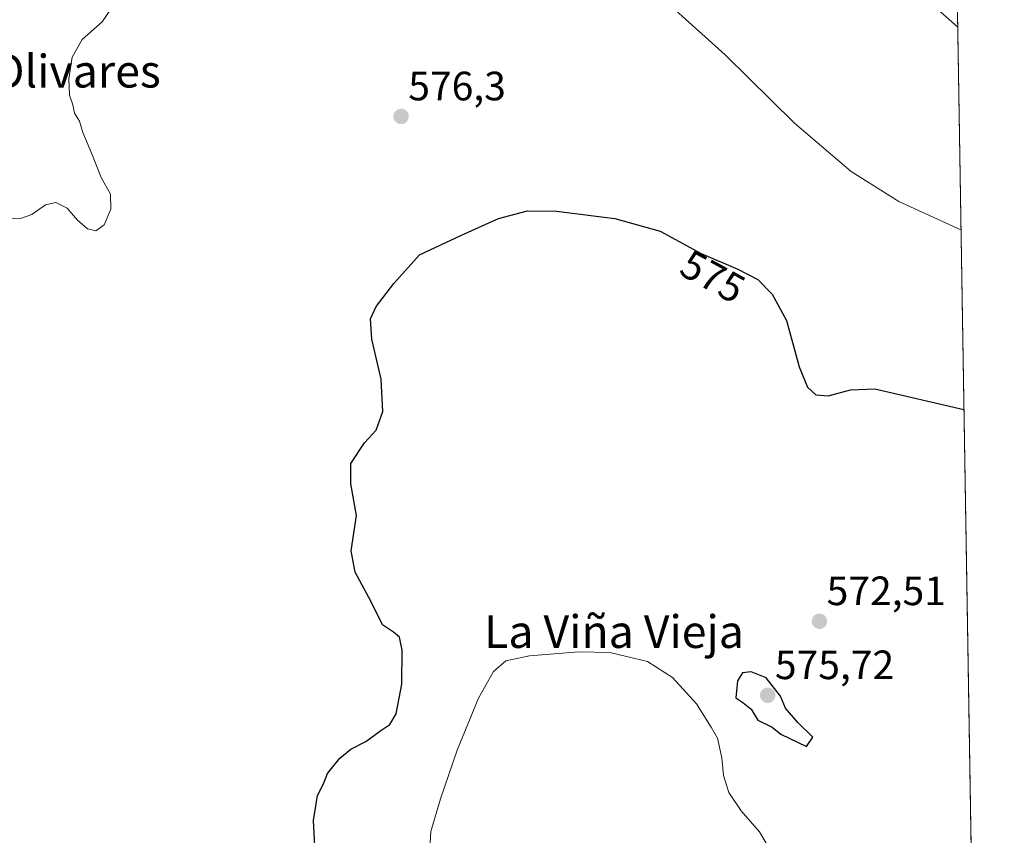
# Model space of a CAD drawing. Units: metres. Extents: x 611029 to 614500, y 4717754 to 4720123.
# Drawn here: x 614254 to 614495, y 4718599 to 4718798 of the extents above; entities that cross this region are included whole.
import ezdxf
from ezdxf.enums import TextEntityAlignment as Align

# ---------------------------------------------------------------- set-up
doc = ezdxf.new("R2010")
doc.units = ezdxf.units.M
doc.header["$MEASUREMENT"] = 0
for name, color, linetype, lineweight in [('Carátula', 7, 'Continuous', 5), ('Cultivos herbáceos CxS', 92, 'Continuous', 0), ('Curva de nivel maestra', 36, 'Continuous', 30), ('Curva de nivel normal', 36, 'Continuous', 0), ('Entidad de ámbito territorial CxS', 92, 'Continuous', 0), ('Municipio CxS', 142, 'Continuous', 0), ('Punto de cota en terreno', 7, 'Continuous', 0), ('Rótulo de curva de nivel directora', 19, 'Continuous', 0), ('Rótulo de punto de cota en terreno', 19, 'Continuous', 0), ('Texto cartográfico', 19, 'Continuous', 0)]:
    doc.layers.add(name, color=color, linetype=linetype, lineweight=lineweight)
doc.styles.add('Arial', font='txt', dxfattribs={"height": 0.2})

# ---------------------------------------------------------------- blocks, each defined once
blk = doc.blocks.new('*U151')
at = {"layer": 'Cultivos herbáceos CxS', "color": 92, "linetype": 'Continuous', "lineweight": 0}
blk.add_polyline3d([(614483.38, 4718799.78, 585.56), (614494.84, 4718104.46, 535.8)], dxfattribs=at)
blk = doc.blocks.new('*U207')
at = {"layer": 'Curva de nivel normal', "color": 36, "linetype": 'Continuous', "lineweight": 0}
for points in [[(614250.95, 4718749.48, 580), (614254.59, 4718749.64, 580), (614257.11, 4718750.53, 580), (614260.4, 4718752.87, 580), (614262.92, 4718753.48, 580), (614265.73, 4718752.09, 580), (614268.28, 4718749.15, 580), (614270.66, 4718747.07, 580), (614272.73, 4718746.57, 580), (614274.73, 4718747.98, 580), (614276.42, 4718751.89, 580), (614276.33, 4718755.49, 580), (614274.02, 4718759.6, 580), (614271.91, 4718764.97, 580), (614269.57, 4718770.6, 580), (614268.72, 4718773.36, 580), (614267.52, 4718775.36, 580), (614267.09, 4718777.36, 580), (614266.31, 4718779.69, 580), (614266.11, 4718783.69, 580), (614266.93, 4718789.03, 580), (614269.4, 4718793.36, 580), (614274.28, 4718797.69, 580), (614283.1, 4718810.61, 580)], [(614413.61, 4718801.25, 580), (614426.6, 4718789.58, 580), (614443.57, 4718772.88, 580), (614457.4, 4718761.04, 580), (614469.08, 4718753.72, 580), (614484.250847, 4718746.807783, 580)]]:
    blk.add_polyline3d(points, dxfattribs=at)
blk = doc.blocks.new('*U212')
at = {"layer": 'Curva de nivel maestra', "color": 36, "linetype": 'Continuous', "lineweight": 30}
blk.add_polyline3d([(614326.24, 4718596.2, 575), (614325.97, 4718602.37, 575), (614326.9, 4718608.54, 575), (614328.4, 4718611.37, 575), (614329.4, 4718613.84, 575), (614332.4, 4718617.66, 575), (614335.06, 4718619.82, 575), (614338.73, 4718621.69, 575), (614342.4, 4718624.38, 575), (614344.62, 4718625.86, 575), (614346.14, 4718628.43, 575), (614347.58, 4718635.7, 575), (614347.64, 4718644.04, 575), (614347.01, 4718647.23, 575), (614345.53, 4718648.46, 575), (614342.78, 4718650.23, 575), (614340.04, 4718655.81, 575), (614336.1, 4718663.09, 575), (614335.13, 4718668.33, 575), (614336.44, 4718676.99, 575), (614335.08, 4718684.69, 575), (614335.07, 4718689.69, 575), (614338.43, 4718694.69, 575), (614341.26, 4718697.78, 575), (614342.9, 4718702.41, 575), (614342.46, 4718710.27, 575), (614340.21, 4718720.07, 575), (614339.89, 4718725.03, 575), (614341.26, 4718728.03, 575), (614345.59, 4718733.69, 575), (614351.87, 4718740.69, 575), (614362.17, 4718745.47, 575), (614371.17, 4718749.53, 575), (614378.23, 4718751.43, 575), (614385.36, 4718751.39, 575), (614399.59, 4718749.56, 575), (614410.67, 4718746.49, 575), (614420.7, 4718740.99, 575), (614429.72, 4718737.17, 575), (614434.62, 4718734.63, 575), (614438.12, 4718731.09, 575), (614441.57, 4718724.61, 575), (614444.69, 4718713.29, 575), (614446.76, 4718708.3, 575), (614448.79, 4718706.42, 575), (614451.78, 4718706.23, 575), (614457.21, 4718707.69, 575), (614463.16, 4718707.91, 575), (614484.97, 4718702.9, 575)], dxfattribs=at)
blk = doc.blocks.new('5PATER')
at = {"layer": 'Carátula', "linetype": 'Continuous', "lineweight": 5}
h = blk.add_hatch(color=250, dxfattribs=at)
edge = h.paths.add_edge_path()
edge.add_ellipse((0, 0.01), major_axis=(-1.33, -1.34), ratio=0.999422, start_angle=0, end_angle=360)

msp = doc.modelspace()

# ---------------------------------------------------------------- linework, layer by layer
at = {"layer": 'Cultivos herbáceos CxS', "color": 92, "linetype": 'Continuous', "lineweight": 0}
msp.add_polyline3d([(614483.38, 4718799.78, 585.56), (614494.84, 4718104.46, 535.8)], dxfattribs=at)
at = {"layer": 'Curva de nivel maestra', "color": 36, "linetype": 'Continuous', "lineweight": 30}
msp.add_polyline3d([(614446.52, 4718620.48, 575), (614448.05, 4718622.75, 575), (614444.39, 4718626.34, 575), (614441.34, 4718629.86, 575), (614440.1, 4718632.75, 575), (614436.62, 4718637.27, 575), (614432.93, 4718638.77, 575), (614430.83, 4718638.46, 575), (614429.64, 4718636.56, 575), (614429.19, 4718632.36, 575), (614430.92, 4718631.24, 575), (614432.93, 4718629.58, 575), (614434.6, 4718626.92, 575), (614438.08, 4718625.24, 575), (614440.17, 4718623.5, 575), (614446.52, 4718620.48, 575)], dxfattribs=at)
at = {"layer": 'Curva de nivel normal', "color": 36, "linetype": 'Continuous', "lineweight": 0}
for points in [[(614468.54, 4718809.51, 585), (614483.43, 4718796.45, 585)], [(614353.95, 4718588.34, 570), (614354.66, 4718599.66, 570), (614357.01, 4718607.68, 570), (614361.06, 4718619.61, 570), (614366.28, 4718632.31, 570), (614369.95, 4718638.81, 570), (614372.94, 4718641.42, 570), (614378.72, 4718642.68, 570), (614390.8, 4718643.66, 570), (614398.38, 4718643.45, 570), (614407.57, 4718641.22, 570), (614413.72, 4718637.37, 570), (614419.62, 4718630.94, 570), (614423.19, 4718625.17, 570), (614424.74, 4718622.51, 570), (614425.74, 4718617.7, 570), (614426.18, 4718613.37, 570), (614427.5, 4718609.27, 570), (614430.51, 4718604.74, 570), (614435, 4718599.64, 570), (614438.6, 4718593.54, 570)]]:
    msp.add_polyline3d(points, dxfattribs=at)
at = {"layer": 'Entidad de ámbito territorial CxS', "color": 92, "linetype": 'Continuous', "lineweight": 0}
msp.add_polyline3d([(614483.38, 4718799.6, 585.46), (614483.46, 4718794.62, 584.75), (614483.54, 4718789.63, 583.89), (614483.63, 4718784.64, 583.16), (614483.71, 4718779.65, 582.82), (614483.79, 4718774.66, 582.53), (614483.87, 4718769.68, 582.17), (614483.96, 4718764.69, 581.78), (614484.04, 4718759.7, 581.4), (614484.12, 4718754.71, 580.93), (614484.2, 4718749.72, 580.29), (614484.29, 4718744.74, 579.51), (614484.37, 4718739.75, 578.66), (614484.45, 4718734.76, 577.8), (614484.53, 4718729.77, 577.13), (614484.61, 4718724.78, 576.62), (614484.7, 4718719.8, 576.17), (614484.78, 4718714.81, 575.78), (614484.86, 4718709.82, 575.41), (614484.94, 4718704.83, 575.06), (614485.03, 4718699.84, 574.76), (614485.11, 4718694.86, 574.48), (614485.19, 4718689.87, 574.21), (614485.27, 4718684.88, 573.95), (614485.35, 4718679.89, 573.69), (614485.44, 4718674.9, 573.43), (614485.52, 4718669.92, 573.19), (614485.6, 4718664.93, 572.94), (614485.68, 4718659.94, 572.7), (614485.77, 4718654.95, 572.49), (614485.85, 4718649.96, 572.26), (614485.93, 4718644.98, 572.06), (614486.01, 4718639.99, 571.85), (614486.09, 4718635, 571.64), (614486.18, 4718630.01, 571.45), (614486.26, 4718625.02, 571.28), (614486.34, 4718620.04, 571.14), (614486.42, 4718615.05, 571.05), (614486.51, 4718610.06, 570.98), (614486.59, 4718605.07, 570.93), (614486.67, 4718600.08, 570.88), (614486.75, 4718595.1, 570.75)], dxfattribs=at)
at = {"layer": 'Municipio CxS', "color": 142, "linetype": 'Continuous', "lineweight": 0}
msp.add_polyline3d([(614483.37, 4718800.12, 585.58), (614483.45, 4718795.13, 584.81), (614483.54, 4718790.14, 583.99), (614483.62, 4718785.14, 583.23), (614483.7, 4718780.15, 582.85), (614483.78, 4718775.16, 582.56), (614483.87, 4718770.17, 582.2), (614483.95, 4718765.17, 581.82), (614484.03, 4718760.18, 581.43), (614484.11, 4718755.19, 580.97), (614484.2, 4718750.19, 580.36), (614484.28, 4718745.2, 579.59), (614484.36, 4718740.21, 578.74), (614484.44, 4718735.21, 577.88), (614484.52, 4718730.22, 577.19), (614484.61, 4718725.23, 576.66), (614484.69, 4718720.23, 576.21), (614484.77, 4718715.24, 575.82), (614484.85, 4718710.25, 575.44), (614484.94, 4718705.25, 575.09), (614485.02, 4718700.26, 574.79), (614485.1, 4718695.27, 574.5), (614485.18, 4718690.27, 574.23), (614485.27, 4718685.28, 573.97), (614485.35, 4718680.29, 573.71), (614485.43, 4718675.29, 573.45), (614485.51, 4718670.3, 573.21), (614485.59, 4718665.31, 572.96), (614485.68, 4718660.31, 572.72), (614485.76, 4718655.32, 572.5), (614485.84, 4718650.33, 572.28), (614485.92, 4718645.33, 572.07), (614486.01, 4718640.34, 571.87), (614486.09, 4718635.35, 571.66), (614486.17, 4718630.35, 571.46), (614486.25, 4718625.36, 571.29), (614486.34, 4718620.37, 571.15), (614486.42, 4718615.38, 571.05), (614486.5, 4718610.38, 570.98), (614486.58, 4718605.39, 570.93), (614486.67, 4718600.4, 570.88), (614486.75, 4718595.4, 570.76)], dxfattribs=at)

# ---------------------------------------------------------------- block references
at = {"layer": 'Cultivos herbáceos CxS', "color": 92, "linetype": 'Continuous', "lineweight": 0}
msp.add_blockref('*U151', (0, 0), dxfattribs=at)
at = {"layer": 'Curva de nivel maestra', "color": 36, "linetype": 'Continuous', "lineweight": 30}
msp.add_blockref('*U212', (0, 0), dxfattribs=at)
at = {"layer": 'Curva de nivel normal', "color": 36, "linetype": 'Continuous', "lineweight": 0}
msp.add_blockref('*U207', (0, 0), dxfattribs=at)
at = {"layer": 'Punto de cota en terreno', "linetype": 'Continuous', "lineweight": 0}
for p in [(614347.36, 4718774.51, 576.3), (614449.65, 4718651.09, 572.51), (614437, 4718633, 575.72)]:
    msp.add_blockref('5PATER', p, dxfattribs=at)

# ---------------------------------------------------------------- texts
at = {"layer": 'Rótulo de curva de nivel directora', "color": 19, "linetype": 'Continuous', "lineweight": 0, "style": 'Arial'}
msp.add_text('575', height=7, rotation=-28.7384, dxfattribs=at).set_placement((614423.57, 4718735.38), align=Align.MIDDLE_CENTER)
at = {"layer": 'Rótulo de punto de cota en terreno', "color": 19, "linetype": 'Continuous', "lineweight": 0, "style": 'Arial'}
for s, p in [('576,3', (614349.12, 4718776.27)), ('572,51', (614451.41, 4718652.85)), ('575,72', (614438.76, 4718634.76))]:
    msp.add_text(s, height=7, dxfattribs=at).set_placement(p, align=Align.BOTTOM_LEFT)
at = {"layer": 'Texto cartográfico', "color": 19, "linetype": 'Continuous', "lineweight": 0, "style": 'Arial'}
for s, p in [('Los Olivares', (614257.85, 4718785.59)), ('La Viña Vieja', (614399.41, 4718648.57))]:
    msp.add_text(s, height=8, dxfattribs=at).set_placement(p, align=Align.MIDDLE_CENTER)

doc.saveas('drawing.dxf')
